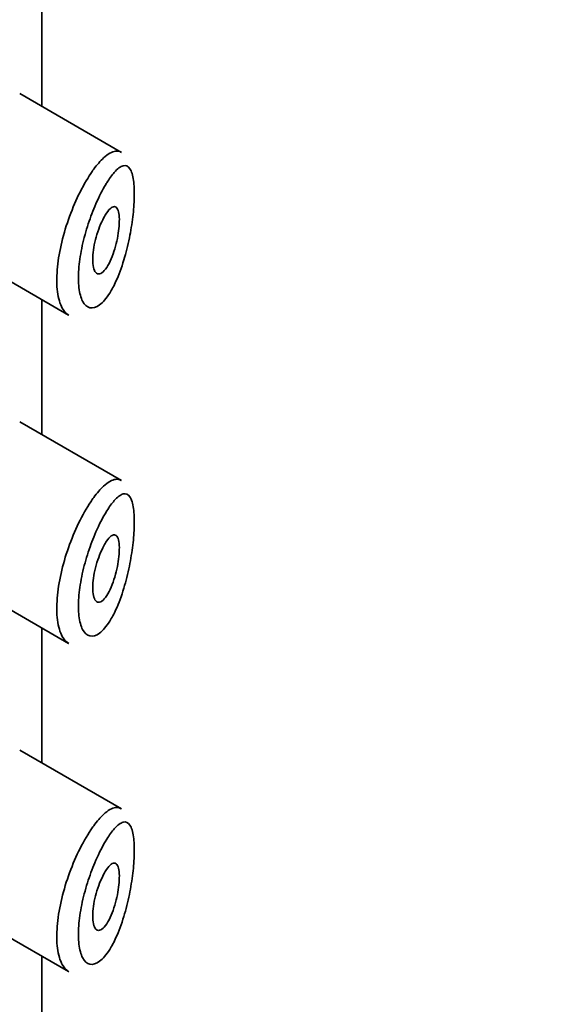
# Model space of a CAD drawing. Units: millimetres. Extents: x 0 to 2427, y 0 to 2741.
# Drawn here: x 1814 to 1822, y 1034 to 1048 of the extents above; entities that cross this region are included whole.
import ezdxf
from ezdxf import colors
from ezdxf.entities.mleader import LeaderData, LeaderLine
from ezdxf.math import Vec2, Vec3

# ---------------------------------------------------------------- set-up
doc = ezdxf.new("R2010")
doc.units = ezdxf.units.MM
doc.layers.add('DV6_Défaut', color=7, linetype='Continuous')
doc.layers.add('Défaut', color=7, linetype='Continuous')

# ---------------------------------------------------------------- blocks, each defined once
blk = doc.blocks.new('_DOT')
at = {"color": 0}
blk.add_line((0, 0), (-1, 0), dxfattribs=at)
at = {"color": 0, "const_width": 0.333}
blk.add_lwpolyline([(-0.1665, 0, 1), (0.1665, 0, 1)], format="xyb", close=True, dxfattribs=at)
blk = doc.blocks.new('SE5')
at = {"layer": 'DV6_Défaut', "color": 7, "linetype": 'Continuous', "lineweight": 35}
for p, q in [((1813.951, 1049.064), (1813.951, 1047.051)), ((1813.951, 1047.051), (1813.951, 1049.064)), ((1813.954, 1047.05), (1813.954, 1049.062)), ((1815.141, 1046.364), (1813.623, 1047.241)), ((1813.021, 1044.702), (1814.351, 1043.934)), ((1813.951, 1044.165), (1813.951, 1042.152)), ((1813.951, 1042.152), (1813.951, 1044.165)), ((1813.954, 1042.151), (1813.954, 1044.163)), ((1815.141, 1041.465), (1813.623, 1042.342)), ((1813.021, 1039.803), (1814.351, 1039.035)), ((1813.951, 1039.266), (1813.951, 1037.253)), ((1813.951, 1037.253), (1813.951, 1039.266)), ((1813.954, 1037.252), (1813.954, 1039.264)), ((1815.141, 1036.566), (1813.623, 1037.443)), ((1813.021, 1034.904), (1814.351, 1034.136)), ((1813.951, 1034.367), (1813.951, 1032.355)), ((1813.951, 1032.355), (1813.951, 1034.367)), ((1813.954, 1032.353), (1813.954, 1034.365))]:
    blk.add_line(p, q, dxfattribs=at)
for points, knots in [([(1814.726, 1046.112), (1814.776, 1046.18), (1814.826, 1046.237), (1814.873, 1046.281), (1814.938, 1046.34), (1814.999, 1046.376), (1815.053, 1046.382), (1815.083, 1046.386), (1815.112, 1046.381), (1815.137, 1046.366)], [0, 0, 0, 0, 0.316385, 0.316385, 0.316385, 0.751109, 0.751109, 0.751109, 1, 1, 1, 1]), ([(1814.922, 1045.912), (1814.911, 1045.894), (1814.899, 1045.875), (1814.888, 1045.855), (1814.839, 1045.77), (1814.789, 1045.669), (1814.742, 1045.557), (1814.703, 1045.464), (1814.666, 1045.363), (1814.633, 1045.258), (1814.599, 1045.152), (1814.569, 1045.04), (1814.547, 1044.931), (1814.525, 1044.823), (1814.509, 1044.716), (1814.502, 1044.618), (1814.495, 1044.517), (1814.496, 1044.424), (1814.505, 1044.345), (1814.515, 1044.261), (1814.534, 1044.192), (1814.561, 1044.142), (1814.59, 1044.088), (1814.627, 1044.055), (1814.669, 1044.045), (1814.713, 1044.035), (1814.763, 1044.05), (1814.814, 1044.088), (1814.864, 1044.125), (1814.916, 1044.186), (1814.965, 1044.264), (1814.997, 1044.315), (1815.029, 1044.375), (1815.059, 1044.44), (1815.102, 1044.534), (1815.142, 1044.642), (1815.177, 1044.758), (1815.208, 1044.862), (1815.236, 1044.974), (1815.259, 1045.087), (1815.28, 1045.191), (1815.298, 1045.298), (1815.31, 1045.401), (1815.322, 1045.502), (1815.329, 1045.601), (1815.331, 1045.69), (1815.334, 1045.787), (1815.33, 1045.875), (1815.32, 1045.945), (1815.309, 1046.024), (1815.291, 1046.084), (1815.266, 1046.121), (1815.239, 1046.16), (1815.205, 1046.174), (1815.166, 1046.164), (1815.126, 1046.154), (1815.081, 1046.119), (1815.033, 1046.065), (1814.997, 1046.025), (1814.96, 1045.973), (1814.922, 1045.912)], [0, 0, 0, 0, 0.013251, 0.013251, 0.013251, 0.070711, 0.070711, 0.070711, 0.118518, 0.118518, 0.118518, 0.167246, 0.167246, 0.167246, 0.215231, 0.215231, 0.215231, 0.264122, 0.264122, 0.264122, 0.315761, 0.315761, 0.315761, 0.371739, 0.371739, 0.371739, 0.431405, 0.431405, 0.431405, 0.491009, 0.491009, 0.491009, 0.529995, 0.529995, 0.529995, 0.585981, 0.585981, 0.585981, 0.636056, 0.636056, 0.636056, 0.681871, 0.681871, 0.681871, 0.726981, 0.726981, 0.726981, 0.776094, 0.776094, 0.776094, 0.832297, 0.832297, 0.832297, 0.893589, 0.893589, 0.893589, 0.955112, 0.955112, 0.955112, 1, 1, 1, 1]), ([(1814.355, 1043.932), (1814.317, 1043.953), (1814.284, 1043.989), (1814.257, 1044.038), (1814.223, 1044.1), (1814.198, 1044.184), (1814.185, 1044.284), (1814.173, 1044.379), (1814.172, 1044.491), (1814.181, 1044.609), (1814.191, 1044.726), (1814.21, 1044.852), (1814.239, 1044.978), (1814.267, 1045.106), (1814.305, 1045.237), (1814.349, 1045.361), (1814.394, 1045.49), (1814.446, 1045.615), (1814.501, 1045.728), (1814.559, 1045.847), (1814.621, 1045.956), (1814.682, 1046.047), (1814.697, 1046.07), (1814.712, 1046.091), (1814.726, 1046.112)], [0, 0, 0, 0, 0.115919, 0.115919, 0.115919, 0.261854, 0.261854, 0.261854, 0.400575, 0.400575, 0.400575, 0.536338, 0.536338, 0.536338, 0.673073, 0.673073, 0.673073, 0.814439, 0.814439, 0.814439, 0.96376, 0.96376, 0.96376, 1, 1, 1, 1]), ([(1814.918, 1045.458), (1814.942, 1045.494), (1814.966, 1045.521), (1814.988, 1045.537), (1815.01, 1045.553), (1815.031, 1045.558), (1815.048, 1045.551), (1815.065, 1045.545), (1815.079, 1045.527), (1815.089, 1045.499), (1815.099, 1045.473), (1815.105, 1045.438), (1815.108, 1045.396), (1815.11, 1045.357), (1815.109, 1045.312), (1815.106, 1045.264), (1815.102, 1045.218), (1815.096, 1045.168), (1815.087, 1045.119), (1815.078, 1045.067), (1815.066, 1045.015), (1815.053, 1044.965), (1815.038, 1044.911), (1815.021, 1044.859), (1815.003, 1044.812), (1814.983, 1044.761), (1814.961, 1044.714), (1814.939, 1044.676), (1814.915, 1044.635), (1814.89, 1044.603), (1814.866, 1044.581), (1814.842, 1044.559), (1814.819, 1044.548), (1814.797, 1044.549), (1814.777, 1044.55), (1814.759, 1044.562), (1814.745, 1044.585), (1814.732, 1044.606), (1814.722, 1044.637), (1814.716, 1044.675), (1814.711, 1044.711), (1814.71, 1044.754), (1814.712, 1044.801), (1814.714, 1044.846), (1814.72, 1044.896), (1814.728, 1044.946), (1814.737, 1044.997), (1814.749, 1045.05), (1814.763, 1045.101), (1814.778, 1045.154), (1814.796, 1045.206), (1814.814, 1045.253), (1814.834, 1045.304), (1814.856, 1045.351), (1814.877, 1045.391), (1814.891, 1045.416), (1814.904, 1045.439), (1814.918, 1045.458)], [0, 0, 0, 0, 0.060716, 0.060716, 0.060716, 0.121568, 0.121568, 0.121568, 0.179922, 0.179922, 0.179922, 0.232679, 0.232679, 0.232679, 0.280567, 0.280567, 0.280567, 0.326857, 0.326857, 0.326857, 0.374918, 0.374918, 0.374918, 0.427078, 0.427078, 0.427078, 0.484114, 0.484114, 0.484114, 0.54468, 0.54468, 0.54468, 0.605515, 0.605515, 0.605515, 0.66322, 0.66322, 0.66322, 0.716362, 0.716362, 0.716362, 0.765816, 0.765816, 0.765816, 0.813612, 0.813612, 0.813612, 0.861897, 0.861897, 0.861897, 0.912499, 0.912499, 0.912499, 0.966706, 0.966706, 0.966706, 1, 1, 1, 1]), ([(1814.726, 1041.213), (1814.776, 1041.281), (1814.826, 1041.338), (1814.873, 1041.382), (1814.938, 1041.441), (1814.999, 1041.477), (1815.053, 1041.483), (1815.083, 1041.487), (1815.112, 1041.482), (1815.137, 1041.467)], [0, 0, 0, 0, 0.316385, 0.316385, 0.316385, 0.751109, 0.751109, 0.751109, 1, 1, 1, 1]), ([(1814.355, 1039.033), (1814.317, 1039.054), (1814.284, 1039.09), (1814.257, 1039.139), (1814.223, 1039.201), (1814.198, 1039.285), (1814.185, 1039.385), (1814.173, 1039.48), (1814.172, 1039.592), (1814.181, 1039.71), (1814.191, 1039.827), (1814.21, 1039.953), (1814.239, 1040.079), (1814.267, 1040.207), (1814.305, 1040.338), (1814.349, 1040.462), (1814.394, 1040.591), (1814.446, 1040.716), (1814.501, 1040.829), (1814.559, 1040.948), (1814.621, 1041.057), (1814.682, 1041.149), (1814.697, 1041.171), (1814.712, 1041.192), (1814.726, 1041.213)], [0, 0, 0, 0, 0.115919, 0.115919, 0.115919, 0.261854, 0.261854, 0.261854, 0.400575, 0.400575, 0.400575, 0.536338, 0.536338, 0.536338, 0.673073, 0.673073, 0.673073, 0.814439, 0.814439, 0.814439, 0.96376, 0.96376, 0.96376, 1, 1, 1, 1]), ([(1814.922, 1041.013), (1814.911, 1040.995), (1814.899, 1040.976), (1814.888, 1040.956), (1814.839, 1040.871), (1814.789, 1040.77), (1814.742, 1040.658), (1814.703, 1040.565), (1814.666, 1040.464), (1814.633, 1040.359), (1814.599, 1040.253), (1814.569, 1040.141), (1814.547, 1040.032), (1814.525, 1039.924), (1814.509, 1039.817), (1814.502, 1039.719), (1814.495, 1039.618), (1814.496, 1039.525), (1814.505, 1039.446), (1814.515, 1039.362), (1814.534, 1039.293), (1814.561, 1039.243), (1814.59, 1039.189), (1814.627, 1039.156), (1814.669, 1039.146), (1814.713, 1039.136), (1814.763, 1039.151), (1814.814, 1039.189), (1814.864, 1039.226), (1814.916, 1039.287), (1814.965, 1039.365), (1814.997, 1039.416), (1815.029, 1039.476), (1815.059, 1039.541), (1815.102, 1039.635), (1815.142, 1039.743), (1815.177, 1039.859), (1815.208, 1039.963), (1815.236, 1040.075), (1815.259, 1040.188), (1815.28, 1040.292), (1815.298, 1040.399), (1815.31, 1040.502), (1815.322, 1040.603), (1815.329, 1040.702), (1815.331, 1040.791), (1815.334, 1040.888), (1815.33, 1040.976), (1815.32, 1041.046), (1815.309, 1041.125), (1815.291, 1041.185), (1815.266, 1041.222), (1815.239, 1041.262), (1815.205, 1041.275), (1815.166, 1041.265), (1815.126, 1041.255), (1815.081, 1041.22), (1815.033, 1041.166), (1814.997, 1041.126), (1814.96, 1041.074), (1814.922, 1041.013)], [0, 0, 0, 0, 0.013251, 0.013251, 0.013251, 0.070711, 0.070711, 0.070711, 0.118518, 0.118518, 0.118518, 0.167246, 0.167246, 0.167246, 0.215231, 0.215231, 0.215231, 0.264122, 0.264122, 0.264122, 0.315761, 0.315761, 0.315761, 0.371739, 0.371739, 0.371739, 0.431405, 0.431405, 0.431405, 0.491009, 0.491009, 0.491009, 0.529995, 0.529995, 0.529995, 0.585981, 0.585981, 0.585981, 0.636056, 0.636056, 0.636056, 0.681871, 0.681871, 0.681871, 0.726981, 0.726981, 0.726981, 0.776094, 0.776094, 0.776094, 0.832297, 0.832297, 0.832297, 0.893589, 0.893589, 0.893589, 0.955112, 0.955112, 0.955112, 1, 1, 1, 1]), ([(1814.918, 1040.559), (1814.942, 1040.595), (1814.966, 1040.622), (1814.988, 1040.638), (1815.01, 1040.654), (1815.031, 1040.659), (1815.048, 1040.652), (1815.065, 1040.646), (1815.079, 1040.628), (1815.089, 1040.6), (1815.099, 1040.574), (1815.105, 1040.539), (1815.108, 1040.497), (1815.11, 1040.458), (1815.109, 1040.413), (1815.106, 1040.365), (1815.102, 1040.319), (1815.096, 1040.269), (1815.087, 1040.22), (1815.078, 1040.168), (1815.066, 1040.116), (1815.053, 1040.066), (1815.038, 1040.012), (1815.021, 1039.96), (1815.003, 1039.913), (1814.983, 1039.862), (1814.961, 1039.815), (1814.939, 1039.777), (1814.915, 1039.736), (1814.89, 1039.704), (1814.866, 1039.682), (1814.842, 1039.66), (1814.819, 1039.649), (1814.797, 1039.65), (1814.777, 1039.651), (1814.759, 1039.663), (1814.745, 1039.686), (1814.732, 1039.707), (1814.722, 1039.738), (1814.716, 1039.777), (1814.711, 1039.812), (1814.71, 1039.855), (1814.712, 1039.902), (1814.714, 1039.947), (1814.72, 1039.997), (1814.728, 1040.047), (1814.737, 1040.098), (1814.749, 1040.151), (1814.763, 1040.202), (1814.778, 1040.255), (1814.796, 1040.307), (1814.814, 1040.354), (1814.834, 1040.405), (1814.856, 1040.452), (1814.877, 1040.492), (1814.891, 1040.517), (1814.904, 1040.54), (1814.918, 1040.559)], [0, 0, 0, 0, 0.060716, 0.060716, 0.060716, 0.121568, 0.121568, 0.121568, 0.179922, 0.179922, 0.179922, 0.232679, 0.232679, 0.232679, 0.280567, 0.280567, 0.280567, 0.326857, 0.326857, 0.326857, 0.374918, 0.374918, 0.374918, 0.427078, 0.427078, 0.427078, 0.484114, 0.484114, 0.484114, 0.54468, 0.54468, 0.54468, 0.605515, 0.605515, 0.605515, 0.66322, 0.66322, 0.66322, 0.716362, 0.716362, 0.716362, 0.765816, 0.765816, 0.765816, 0.813612, 0.813612, 0.813612, 0.861897, 0.861897, 0.861897, 0.912499, 0.912499, 0.912499, 0.966706, 0.966706, 0.966706, 1, 1, 1, 1]), ([(1814.726, 1036.314), (1814.776, 1036.382), (1814.826, 1036.439), (1814.873, 1036.483), (1814.938, 1036.542), (1814.999, 1036.578), (1815.053, 1036.584), (1815.083, 1036.588), (1815.112, 1036.583), (1815.137, 1036.568)], [0, 0, 0, 0, 0.316385, 0.316385, 0.316385, 0.751109, 0.751109, 0.751109, 1, 1, 1, 1]), ([(1814.355, 1034.134), (1814.317, 1034.155), (1814.284, 1034.191), (1814.257, 1034.24), (1814.223, 1034.302), (1814.198, 1034.386), (1814.185, 1034.486), (1814.173, 1034.581), (1814.172, 1034.693), (1814.181, 1034.811), (1814.191, 1034.928), (1814.21, 1035.054), (1814.239, 1035.18), (1814.267, 1035.308), (1814.305, 1035.439), (1814.349, 1035.563), (1814.394, 1035.692), (1814.446, 1035.817), (1814.501, 1035.93), (1814.559, 1036.049), (1814.621, 1036.158), (1814.682, 1036.25), (1814.697, 1036.272), (1814.712, 1036.293), (1814.726, 1036.314)], [0, 0, 0, 0, 0.115919, 0.115919, 0.115919, 0.261854, 0.261854, 0.261854, 0.400575, 0.400575, 0.400575, 0.536338, 0.536338, 0.536338, 0.673073, 0.673073, 0.673073, 0.814439, 0.814439, 0.814439, 0.96376, 0.96376, 0.96376, 1, 1, 1, 1]), ([(1814.922, 1036.114), (1814.911, 1036.096), (1814.899, 1036.077), (1814.888, 1036.057), (1814.839, 1035.972), (1814.789, 1035.871), (1814.742, 1035.759), (1814.703, 1035.666), (1814.666, 1035.565), (1814.633, 1035.46), (1814.599, 1035.354), (1814.569, 1035.242), (1814.547, 1035.133), (1814.525, 1035.025), (1814.509, 1034.918), (1814.502, 1034.82), (1814.495, 1034.719), (1814.496, 1034.626), (1814.505, 1034.547), (1814.515, 1034.463), (1814.534, 1034.394), (1814.561, 1034.344), (1814.59, 1034.29), (1814.627, 1034.257), (1814.669, 1034.247), (1814.713, 1034.237), (1814.763, 1034.252), (1814.814, 1034.29), (1814.864, 1034.327), (1814.916, 1034.388), (1814.965, 1034.466), (1814.997, 1034.517), (1815.029, 1034.577), (1815.059, 1034.643), (1815.102, 1034.736), (1815.142, 1034.844), (1815.177, 1034.96), (1815.208, 1035.064), (1815.236, 1035.176), (1815.259, 1035.289), (1815.28, 1035.393), (1815.298, 1035.5), (1815.31, 1035.603), (1815.322, 1035.704), (1815.329, 1035.803), (1815.331, 1035.892), (1815.334, 1035.989), (1815.33, 1036.077), (1815.32, 1036.147), (1815.309, 1036.226), (1815.291, 1036.286), (1815.266, 1036.323), (1815.239, 1036.363), (1815.205, 1036.376), (1815.166, 1036.366), (1815.126, 1036.356), (1815.081, 1036.321), (1815.033, 1036.267), (1814.997, 1036.227), (1814.96, 1036.175), (1814.922, 1036.114)], [0, 0, 0, 0, 0.013251, 0.013251, 0.013251, 0.070711, 0.070711, 0.070711, 0.118518, 0.118518, 0.118518, 0.167246, 0.167246, 0.167246, 0.215231, 0.215231, 0.215231, 0.264122, 0.264122, 0.264122, 0.315761, 0.315761, 0.315761, 0.371739, 0.371739, 0.371739, 0.431405, 0.431405, 0.431405, 0.491009, 0.491009, 0.491009, 0.529995, 0.529995, 0.529995, 0.585981, 0.585981, 0.585981, 0.636056, 0.636056, 0.636056, 0.681871, 0.681871, 0.681871, 0.726981, 0.726981, 0.726981, 0.776094, 0.776094, 0.776094, 0.832297, 0.832297, 0.832297, 0.893589, 0.893589, 0.893589, 0.955112, 0.955112, 0.955112, 1, 1, 1, 1]), ([(1814.918, 1035.66), (1814.942, 1035.696), (1814.966, 1035.723), (1814.988, 1035.739), (1815.01, 1035.755), (1815.031, 1035.76), (1815.048, 1035.753), (1815.065, 1035.747), (1815.079, 1035.729), (1815.089, 1035.701), (1815.099, 1035.675), (1815.105, 1035.64), (1815.108, 1035.598), (1815.11, 1035.559), (1815.109, 1035.514), (1815.106, 1035.466), (1815.102, 1035.42), (1815.096, 1035.371), (1815.087, 1035.321), (1815.078, 1035.27), (1815.066, 1035.217), (1815.053, 1035.167), (1815.038, 1035.113), (1815.021, 1035.061), (1815.003, 1035.014), (1814.983, 1034.963), (1814.961, 1034.916), (1814.939, 1034.878), (1814.915, 1034.837), (1814.89, 1034.805), (1814.866, 1034.783), (1814.842, 1034.761), (1814.819, 1034.75), (1814.797, 1034.751), (1814.777, 1034.752), (1814.759, 1034.764), (1814.745, 1034.787), (1814.732, 1034.808), (1814.722, 1034.839), (1814.716, 1034.878), (1814.711, 1034.913), (1814.71, 1034.956), (1814.712, 1035.003), (1814.714, 1035.048), (1814.72, 1035.098), (1814.728, 1035.148), (1814.737, 1035.199), (1814.749, 1035.252), (1814.763, 1035.303), (1814.778, 1035.356), (1814.796, 1035.408), (1814.814, 1035.455), (1814.834, 1035.506), (1814.856, 1035.553), (1814.877, 1035.593), (1814.891, 1035.618), (1814.904, 1035.641), (1814.918, 1035.66)], [0, 0, 0, 0, 0.060716, 0.060716, 0.060716, 0.121568, 0.121568, 0.121568, 0.179922, 0.179922, 0.179922, 0.232679, 0.232679, 0.232679, 0.280567, 0.280567, 0.280567, 0.326857, 0.326857, 0.326857, 0.374918, 0.374918, 0.374918, 0.427078, 0.427078, 0.427078, 0.484114, 0.484114, 0.484114, 0.54468, 0.54468, 0.54468, 0.605515, 0.605515, 0.605515, 0.66322, 0.66322, 0.66322, 0.716362, 0.716362, 0.716362, 0.765816, 0.765816, 0.765816, 0.813612, 0.813612, 0.813612, 0.861897, 0.861897, 0.861897, 0.912499, 0.912499, 0.912499, 0.966706, 0.966706, 0.966706, 1, 1, 1, 1])]:
    blk.add_open_spline(points, degree=3, knots=knots, dxfattribs=at)

msp = doc.modelspace()

# ---------------------------------------------------------------- block references
at = {"layer": 'Défaut'}
msp.add_blockref('SE5', (0, 0), dxfattribs=at)

# ---------------------------------------------------------------- leaders
at = {"layer": 'Défaut', "color": 7, "linetype": 'Continuous', "lineweight": 18}
ml = msp.add_multileader_mtext('Standard', dxfattribs=at)
ml.set_content('{\\pxsm0.9;\\fSolid Edge ISO|b1||i0||c0|p34;\\W1.;05/05/2021\\P}', color=256)
ml.set_leader_properties()
ml.set_arrow_properties(name='DOT')
ml.build(insert=Vec2(0, 0))
ml.multileader.update_dxf_attribs({"leader_type": 0, "dogleg_length": 0, "arrow_head_size": 12})
ctx = ml.context
ctx.base_point, ctx.char_height, ctx.arrow_head_size, ctx.landing_gap_size = Vec3(2339.892, 2719.737), 12, 12, 4.2
notes = []
notes.append((ctx, [(0, (0, 0, 0), (0, 0), (1, 0), 1, [])]))
ctx.mtext.insert = Vec3(2341.892, 2725.857)
for ctx, leaders in notes:
    for number, flags, end, landing, length, lines in leaders:
        leader = LeaderData()
        leader.index, (leader.has_last_leader_line, leader.has_dogleg_vector, leader.attachment_direction) = number, flags
        leader.last_leader_point, leader.dogleg_vector, leader.dogleg_length = Vec3(end), Vec3(landing), length
        for number, points, colour, breaks in lines:
            line = LeaderLine()
            line.index, line.vertices, line.color, line.breaks = number, Vec3.list(points), colors.encode_raw_color(colour), breaks
            leader.lines.append(line)
        ctx.leaders.append(leader)

doc.saveas('drawing.dxf')
